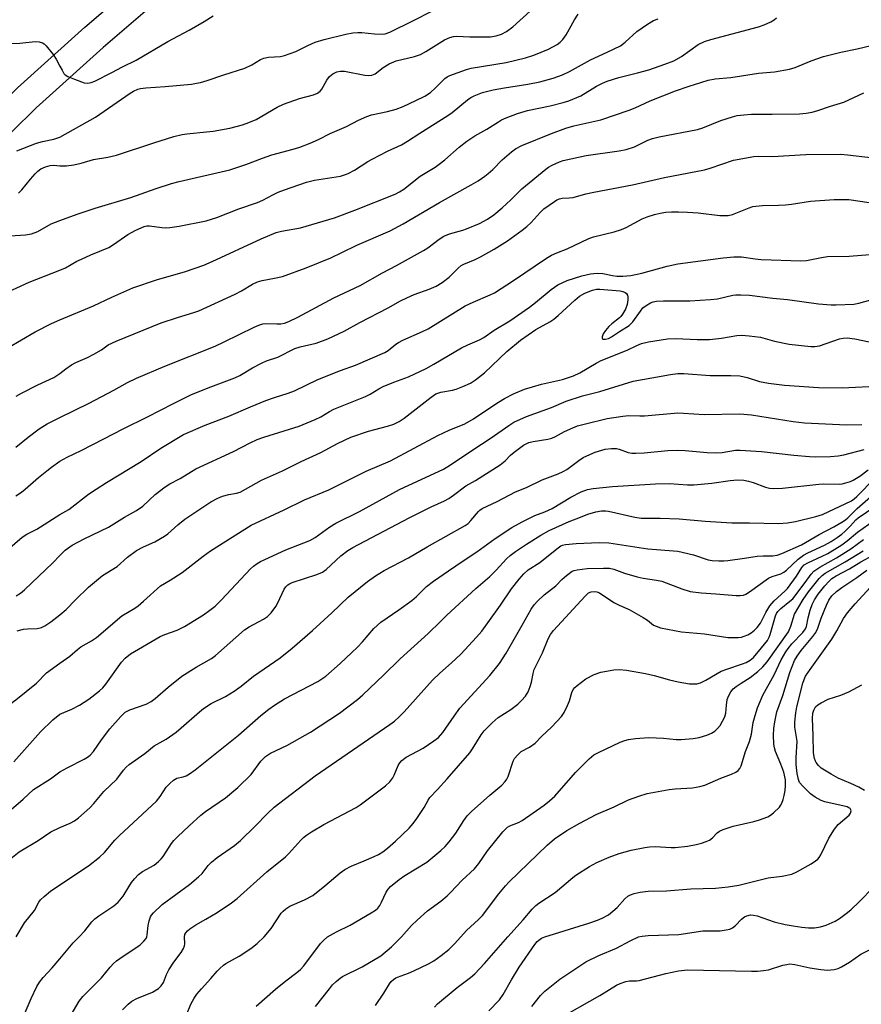
# Model space of a CAD drawing. Units: inches. Extents: x 1279762 to 1285762, y 509452 to 513452.
# Drawn here: x 1280988 to 1281231, y 509981 to 510265 of the extents above; entities that cross this region are included whole.
import ezdxf

# ---------------------------------------------------------------- set-up
doc = ezdxf.new("R2010")
doc.units = ezdxf.units.IN
doc.header["$MEASUREMENT"] = 0
doc.layers.add('TRANS-Non Street Sidewalk', color=7, linetype='Continuous')
doc.layers.add('Undefined', color=1, linetype='Continuous')

msp = doc.modelspace()

# ---------------------------------------------------------------- linework, layer by layer
at = {"layer": 'TRANS-Non Street Sidewalk'}
for points in [[(1280836.89, 509962.36), (1280845.85, 509984.46), (1280860.84, 510023.35), (1280870.88, 510050.66), (1280881.54, 510081.88), (1280885.15, 510093.21), (1280888.07, 510103.11), (1280892.74, 510122.98), (1280894.88, 510131.23), (1280897.31, 510138.73), (1280899.53, 510143.7), (1280902.1, 510147.97), (1280906.61, 510154.35), (1280912.97, 510162.47), (1280919.83, 510170.73), (1280943.35, 510198.54), (1280951.55, 510207.94), (1280957.6, 510214.61), (1280972.56, 510230.06), (1280987.73, 510244.94), (1281007.17, 510262.45), (1281028.91, 510281.15)], [(1281034, 510275.19), (1281012.42, 510256.61), (1280993.11, 510239.23), (1280978.99, 510225.41), (1280963.36, 510209.28), (1280950.13, 510194.4), (1280925.94, 510165.81), (1280919.02, 510157.45), (1280913.89, 510150.91), (1280909.3, 510144.47), (1280906.67, 510140.16), (1280904.44, 510135.14), (1280902, 510127.55), (1280900.29, 510120.9), (1280895.57, 510100.83), (1280892.73, 510091.16), (1280889.22, 510080.13), (1280878.28, 510048.05), (1280868.19, 510020.63), (1280853.14, 509981.58), (1280844.17, 509959.44)]]:
    msp.add_lwpolyline(points, dxfattribs=at)
at = {"layer": 'Undefined'}
for points, elevation in [([(1281000, 510230.79), (1281010.3, 510236.49), (1281020.26, 510243.48), (1281021.23, 510244.05), (1281022.46, 510244.58), (1281023.28, 510244.79), (1281024.75, 510244.98), (1281030.33, 510245.37), (1281037.92, 510246.09), (1281039.39, 510246.29), (1281040.54, 510246.55), (1281042.52, 510247.12), (1281047.24, 510248.73), (1281053.3, 510250.64), (1281055.34, 510251.59), (1281057.87, 510253.14), (1281058.85, 510253.59), (1281060.13, 510253.86), (1281063.62, 510254.04), (1281064.76, 510254.3), (1281068.07, 510255.49), (1281071.51, 510257.22), (1281073.61, 510258.13), (1281076.28, 510258.93), (1281082.46, 510260.45), (1281084.49, 510260.84), (1281085.97, 510260.99), (1281087.15, 510260.94), (1281090.72, 510260.54), (1281093.04, 510260.48), (1281093.88, 510260.61), (1281095.19, 510261.08), (1281102.02, 510264.43), (1281107.27, 510267.15)], 292), ([(1281000, 510222.44), (1281001.88, 510222.5), (1281004, 510222.78), (1281006.12, 510223.28), (1281009.67, 510224.3), (1281013.79, 510225.02), (1281016.33, 510225.59), (1281027.08, 510229.12), (1281032.9, 510230.9), (1281035.31, 510231.54), (1281036.64, 510231.76), (1281042.25, 510232.26), (1281044.25, 510232.5), (1281049.01, 510233.39), (1281052.69, 510234.28), (1281054.5, 510234.94), (1281056.58, 510235.89), (1281062.72, 510239.37), (1281064.53, 510240.29), (1281069.15, 510241.92), (1281073.18, 510243), (1281074.27, 510243.43), (1281075.04, 510244.01), (1281075.54, 510244.58), (1281077.04, 510247.23), (1281077.81, 510248.27), (1281078.74, 510249.07), (1281079.91, 510249.63), (1281080.97, 510249.83), (1281082.11, 510249.8), (1281087.97, 510248.66), (1281089.12, 510248.54), (1281089.95, 510248.62), (1281090.93, 510249.01), (1281093.3, 510250.89), (1281094.95, 510251.89), (1281097.02, 510252.73), (1281102.26, 510254.03), (1281104.06, 510254.63), (1281105.58, 510255.43), (1281110.96, 510258.79), (1281112.5, 510259.53), (1281113.58, 510259.78), (1281114.44, 510259.85), (1281118.28, 510259.71), (1281124.26, 510259.71), (1281125.87, 510259.96), (1281127.37, 510260.49), (1281128.81, 510261.27), (1281130.66, 510262.56), (1281135.7, 510267.14)], 294), ([(1281000, 510206.7), (1281005.01, 510208.51), (1281010.16, 510210.24), (1281020.46, 510213.31), (1281027.72, 510215.9), (1281032.17, 510217.35), (1281034.43, 510217.95), (1281048.98, 510221.37), (1281053.61, 510222.84), (1281058.45, 510224.72), (1281061.16, 510225.68), (1281067.33, 510227.28), (1281069.26, 510227.87), (1281072.21, 510229.03), (1281074.6, 510230.12), (1281077.95, 510231.79), (1281082.64, 510233.79), (1281086.17, 510235.69), (1281088.52, 510236.74), (1281089.89, 510237.19), (1281094.5, 510238.11), (1281097.02, 510238.83), (1281099, 510239.56), (1281102.72, 510241.29), (1281105.3, 510242.61), (1281106.88, 510243.66), (1281108.41, 510244.99), (1281111.02, 510247.7), (1281111.7, 510248.19), (1281112.46, 510248.55), (1281117.32, 510250.25), (1281118.62, 510250.63), (1281128.79, 510252.27), (1281134.32, 510253.63), (1281136.71, 510254.37), (1281140.95, 510256.18), (1281142.25, 510256.81), (1281143.43, 510257.53), (1281144.32, 510258.17), (1281145.1, 510258.94), (1281146.08, 510260.3), (1281148.46, 510264.57), (1281149.5, 510266.2)], 296), ([(1281000, 510251.27), (1281000.59, 510250.06), (1281001.15, 510249.14), (1281001.54, 510248.7), (1281002.24, 510248.25), (1281004.17, 510247.46), (1281006.99, 510246.46), (1281008.07, 510246.33), (1281009.02, 510246.51), (1281010.05, 510246.94), (1281014.94, 510249.38), (1281018.01, 510251.02), (1281021.98, 510252.97), (1281031.1, 510258.36), (1281037.28, 510261.66), (1281041.57, 510264.12), (1281044.17, 510265.73)], 290), ([(1281000, 510178.07), (1281009.66, 510182.04), (1281014.97, 510184.61), (1281021.05, 510187.25), (1281027.88, 510189.59), (1281036.21, 510191.97), (1281041.49, 510193.82), (1281043.9, 510194.85), (1281058.08, 510201.41), (1281062.42, 510203.26), (1281063.89, 510203.66), (1281069.42, 510204.55), (1281079.24, 510207.47), (1281085.1, 510209.69), (1281096.7, 510214.32), (1281097.98, 510214.96), (1281099.2, 510215.7), (1281103.98, 510219.52), (1281108.28, 510222.12), (1281109.47, 510222.92), (1281111.04, 510224.18), (1281115.16, 510227.89), (1281117.37, 510229.64), (1281119.75, 510231.1), (1281123.19, 510233.05), (1281126.5, 510235.22), (1281127.42, 510235.72), (1281128.75, 510236.3), (1281132.01, 510237.55), (1281134.87, 510238.41), (1281141.49, 510239.81), (1281145.23, 510240.72), (1281146.89, 510241.26), (1281150.34, 510242.65), (1281154.85, 510245.49), (1281156.58, 510246.36), (1281157.86, 510246.91), (1281161.25, 510247.99), (1281166.61, 510249.3), (1281169.92, 510250.22), (1281174.52, 510251.78), (1281177.11, 510252.79), (1281179.37, 510253.99), (1281184.2, 510257.45), (1281185.99, 510258.33), (1281187.86, 510258.93), (1281201.59, 510262.63), (1281203.25, 510263.19), (1281205.13, 510264.02), (1281206.13, 510264.59), (1281206.75, 510265.19)], 300), ([(1281000, 510192.36), (1281001.6, 510193.07), (1281004.91, 510194.93), (1281006.22, 510195.58), (1281008.89, 510196.78), (1281014.07, 510198.93), (1281015.47, 510199.78), (1281019.58, 510202.71), (1281021.93, 510203.89), (1281024.33, 510204.95), (1281025.11, 510205.16), (1281025.88, 510205.2), (1281029.41, 510204.67), (1281030.53, 510204.61), (1281031.66, 510204.65), (1281034.43, 510205.06), (1281042.21, 510206.64), (1281045.26, 510207.6), (1281051.66, 510210.03), (1281056.97, 510211.91), (1281058.5, 510212.59), (1281061.46, 510214.16), (1281063, 510214.84), (1281064.79, 510215.54), (1281071.18, 510217.78), (1281073.44, 510218.37), (1281080.98, 510219.54), (1281082.11, 510219.84), (1281083.21, 510220.24), (1281085.03, 510221.19), (1281088.86, 510223.7), (1281090.11, 510224.43), (1281094.53, 510226.72), (1281098.53, 510228.53), (1281100.26, 510229.55), (1281103.88, 510231.93), (1281111.95, 510237.02), (1281113.14, 510237.9), (1281117.61, 510241.55), (1281118.52, 510242.19), (1281119.51, 510242.71), (1281121.96, 510243.6), (1281124.96, 510244.43), (1281128.28, 510245.01), (1281135.01, 510246.02), (1281138.51, 510246.72), (1281142.32, 510247.75), (1281145.03, 510248.71), (1281147.07, 510249.72), (1281153.13, 510253.11), (1281157.93, 510255.25), (1281161.79, 510257.13), (1281163.12, 510258.14), (1281166.43, 510261.2), (1281169.58, 510263.32), (1281171.32, 510264.38), (1281172.59, 510264.9)], 298), ([(1280985.23, 510257.82), (1280988.42, 510257.88), (1280992.84, 510258.37), (1280993.95, 510258.27), (1280994.98, 510257.95), (1280995.44, 510257.67), (1280996.05, 510257.09), (1280998.08, 510254.61), (1280998.95, 510253.3), (1281000, 510251.27)], 290), ([(1281000, 510162.53), (1281001.67, 510163.95), (1281003.36, 510165.08), (1281004.6, 510165.71), (1281007.97, 510167.2), (1281009.75, 510168.11), (1281011.96, 510169.37), (1281013.9, 510170.82), (1281016.26, 510171.93), (1281029.24, 510177.22), (1281033.92, 510178.75), (1281038.62, 510180.15), (1281040.06, 510180.68), (1281050.55, 510185.5), (1281052.38, 510186.43), (1281055.56, 510188.31), (1281057.04, 510189.04), (1281058.35, 510189.43), (1281061.91, 510190.07), (1281064.17, 510190.58), (1281071.09, 510193.03), (1281078.17, 510195.96), (1281081.36, 510197.44), (1281085.67, 510199.58), (1281095.27, 510203.7), (1281099.07, 510205.78), (1281109.5, 510211.94), (1281118.64, 510216.97), (1281120.68, 510218.2), (1281122.65, 510219.53), (1281123.59, 510220.26), (1281124.9, 510221.47), (1281127.56, 510224.17), (1281130.27, 510226.49), (1281131.47, 510227.36), (1281133.29, 510228.33), (1281141.84, 510231.82), (1281146.02, 510233.34), (1281148.29, 510233.99), (1281156.09, 510235.8), (1281164.25, 510238.53), (1281166.02, 510239.24), (1281170.29, 510241.21), (1281177.67, 510244.13), (1281181.61, 510245.51), (1281187.08, 510247.22), (1281189.07, 510247.63), (1281193.61, 510247.99), (1281201.61, 510249.22), (1281206.17, 510249.58), (1281210.55, 510250.37), (1281212.13, 510250.88), (1281216.77, 510252.81), (1281220.29, 510254.03), (1281225.32, 510255.23), (1281230.09, 510256.23), (1281234.04, 510257.21)], 302), ([(1281000, 510149.86), (1281008.47, 510153.97), (1281015.53, 510157.77), (1281019.49, 510160.01), (1281022.06, 510161.25), (1281030.22, 510164.64), (1281044.79, 510170.47), (1281047.4, 510171.67), (1281056.04, 510175.94), (1281057.41, 510176.53), (1281058.55, 510176.86), (1281059.39, 510176.97), (1281062.6, 510176.87), (1281063.73, 510176.93), (1281064.82, 510177.12), (1281066.04, 510177.53), (1281068.61, 510178.78), (1281079.04, 510184.37), (1281086.62, 510187.97), (1281093.08, 510191.62), (1281097.14, 510193.72), (1281104.91, 510198.01), (1281106.15, 510198.82), (1281109.39, 510201.35), (1281110.76, 510202.22), (1281112.36, 510202.82), (1281116.21, 510203.89), (1281117.31, 510204.28), (1281121.1, 510205.85), (1281123.34, 510207.09), (1281125.22, 510208.34), (1281127.63, 510210.33), (1281130.13, 510212.65), (1281133.31, 510215.82), (1281140.19, 510221.54), (1281141.02, 510222.11), (1281142.03, 510222.66), (1281144.11, 510223.63), (1281145.18, 510224.02), (1281151.89, 510225.42), (1281161.41, 510226.77), (1281163.38, 510227.18), (1281165.83, 510227.96), (1281169.64, 510229.84), (1281170.97, 510230.38), (1281172.94, 510230.85), (1281184, 510232.95), (1281185.51, 510233.45), (1281190.73, 510235.52), (1281194.04, 510236.6), (1281195.44, 510236.98), (1281197.37, 510237.24), (1281199.59, 510237.4), (1281205.49, 510237.39), (1281213.36, 510237.51), (1281215.37, 510237.69), (1281217.07, 510237.95), (1281218.73, 510238.43), (1281222.32, 510239.71), (1281226.22, 510240.86), (1281231.95, 510243.53)], 304), ([(1280987.6, 510226.76), (1280993.23, 510229.04), (1280994.92, 510229.52), (1280998.26, 510230.14), (1281000, 510230.79)], 292), ([(1281000, 510137.22), (1281002.1, 510138.44), (1281006.14, 510140.35), (1281012.69, 510143.68), (1281018.25, 510146.61), (1281025.26, 510150.06), (1281032.72, 510153.9), (1281037.75, 510156.38), (1281042.78, 510158.43), (1281050.44, 510161.3), (1281051.86, 510162.01), (1281055.59, 510164.2), (1281058.31, 510165.67), (1281059.62, 510166.21), (1281062.83, 510167.27), (1281067.76, 510169.76), (1281069.36, 510170.26), (1281073.9, 510171.29), (1281077.33, 510172.61), (1281081.97, 510174.8), (1281086.52, 510177.28), (1281094.74, 510181.51), (1281098.26, 510183.49), (1281100.1, 510184.43), (1281102.25, 510185.4), (1281106.54, 510186.92), (1281108.59, 510187.8), (1281110.28, 510188.85), (1281112.35, 510190.34), (1281114.86, 510192.91), (1281115.81, 510193.69), (1281116.59, 510194.1), (1281119.82, 510195.44), (1281121.35, 510196.19), (1281125.29, 510198.44), (1281129.12, 510200.88), (1281133.39, 510203.96), (1281134.73, 510205.02), (1281135.93, 510206.13), (1281138.59, 510209.04), (1281139.66, 510210.03), (1281142.69, 510212.21), (1281143.42, 510212.65), (1281144.17, 510212.98), (1281144.94, 510213.14), (1281146.97, 510213.22), (1281148.07, 510213.37), (1281151.79, 510214.41), (1281154.07, 510214.93), (1281165.19, 510217.03), (1281174.45, 510219.15), (1281185.96, 510221.37), (1281187.61, 510221.81), (1281194.4, 510224.08), (1281200.25, 510225.15), (1281201.69, 510225.27), (1281205.59, 510225.21), (1281215.2, 510225.78), (1281225.23, 510225.81), (1281227.25, 510225.7), (1281234.76, 510224.81)], 306), ([(1280988.04, 510214.62), (1280989.03, 510215.58), (1280991.52, 510218.68), (1280992.83, 510220.17), (1280993.63, 510220.97), (1280994.5, 510221.61), (1280995.78, 510222.22), (1280997.21, 510222.62), (1280998.22, 510222.64), (1281000, 510222.44)], 294), ([(1281000, 510121.86), (1281002.55, 510123.35), (1281008.25, 510127.73), (1281010.45, 510129.22), (1281013.45, 510131.13), (1281023.41, 510137.19), (1281029.08, 510141.01), (1281035.65, 510144.95), (1281041.89, 510147.7), (1281048.71, 510150.25), (1281054.98, 510152.98), (1281059.4, 510154.8), (1281061.89, 510155.68), (1281065.83, 510156.88), (1281067.72, 510157.57), (1281074.39, 510160.85), (1281080.97, 510163.41), (1281085.3, 510164.97), (1281093.7, 510168.59), (1281094.7, 510169.17), (1281096.94, 510171.02), (1281097.66, 510171.5), (1281098.95, 510172.16), (1281104.57, 510174.65), (1281106.21, 510175.47), (1281116.93, 510182.06), (1281119.22, 510183.17), (1281124.16, 510185.24), (1281125.41, 510185.88), (1281130.83, 510189.37), (1281140.36, 510195.8), (1281141.84, 510196.67), (1281143.41, 510197.38), (1281146.4, 510198.57), (1281152.6, 510201.53), (1281154, 510201.98), (1281159.91, 510203.48), (1281162.03, 510204.11), (1281163.35, 510204.7), (1281167.97, 510207.16), (1281169.41, 510207.72), (1281171.55, 510208.42), (1281173.19, 510208.81), (1281174.84, 510209.08), (1281176.48, 510209.18), (1281178.48, 510209.19), (1281181.07, 510209.12), (1281184.21, 510208.89), (1281190.38, 510208.19), (1281192.81, 510208.18), (1281194.11, 510208.45), (1281198.89, 510210.4), (1281199.94, 510210.73), (1281200.76, 510210.89), (1281202.71, 510211.08), (1281207.31, 510211.14), (1281209.33, 510211.26), (1281211.05, 510211.45), (1281216.54, 510212.31), (1281223.41, 510212.81), (1281227.67, 510212.72), (1281233.53, 510211.93)], 308), ([(1280985.66, 510202.31), (1280990.05, 510202.55), (1280991.76, 510202.85), (1280993.64, 510203.54), (1280997.44, 510205.7), (1281000, 510206.7)], 296), ([(1281000, 510110.09), (1281001.51, 510111.58), (1281003.5, 510112.99), (1281007.02, 510114.85), (1281013.96, 510118.2), (1281018.62, 510121.11), (1281022.09, 510123.06), (1281023.87, 510124.32), (1281027.47, 510127.61), (1281030.33, 510129.88), (1281031.73, 510130.73), (1281034.65, 510132.29), (1281039.22, 510135.07), (1281050.09, 510140.03), (1281054.9, 510142.6), (1281056.9, 510143.52), (1281058.82, 510144.21), (1281069.01, 510147.4), (1281073.63, 510149.28), (1281075.23, 510150.05), (1281077.77, 510151.57), (1281079.03, 510152.23), (1281088.17, 510155.93), (1281089.47, 510156.59), (1281092, 510158.11), (1281093.27, 510158.77), (1281096.37, 510160.08), (1281100.62, 510161.6), (1281105.63, 510164), (1281107.84, 510165.22), (1281115.89, 510169.99), (1281117.66, 510170.87), (1281121.09, 510172.29), (1281122.34, 510172.98), (1281125.33, 510175.08), (1281129.78, 510177.71), (1281135.5, 510181.68), (1281137.27, 510183.02), (1281141.78, 510186.77), (1281143.69, 510188.1), (1281146.35, 510189.37), (1281150.55, 510190.75), (1281153.11, 510191.31), (1281155.04, 510191.49), (1281156.63, 510191.38), (1281159.46, 510190.82), (1281160.69, 510190.68), (1281162.44, 510190.67), (1281164.74, 510190.83), (1281167.91, 510191.52), (1281175.21, 510193.52), (1281178.29, 510194.19), (1281191.39, 510195.92), (1281194.44, 510196.2), (1281196.67, 510196.18), (1281200.6, 510195.64), (1281202.31, 510195.49), (1281213.81, 510195.03), (1281215.47, 510195.17), (1281219.77, 510196.06), (1281221.45, 510196.32), (1281227.74, 510196.39), (1281238.47, 510197.24)], 310), ([(1280982.69, 510185.11), (1280991.13, 510188.95), (1281000, 510192.36)], 298), ([(1281000, 510092.89), (1281001.83, 510094.47), (1281004.45, 510097.24), (1281008.2, 510100.87), (1281012.32, 510104.27), (1281016.46, 510106.84), (1281019.51, 510109.61), (1281022.06, 510111.51), (1281024.08, 510112.59), (1281027.37, 510113.97), (1281030.19, 510115.58), (1281031.12, 510116.31), (1281033.97, 510118.89), (1281036.04, 510120.51), (1281043.49, 510125.52), (1281045.54, 510126.62), (1281046.87, 510127.17), (1281048.74, 510127.64), (1281050.93, 510128), (1281051.97, 510128.35), (1281058.16, 510131.78), (1281064.22, 510134.51), (1281069.64, 510137.15), (1281075.28, 510139.8), (1281080.06, 510142.34), (1281083.94, 510144.18), (1281089.08, 510145.91), (1281094.5, 510147.32), (1281096.39, 510147.98), (1281097.89, 510148.76), (1281099.32, 510149.66), (1281107.08, 510155.72), (1281108.51, 510156.69), (1281109.93, 510157.2), (1281113.25, 510157.74), (1281114.36, 510158), (1281116.28, 510158.77), (1281118.44, 510159.76), (1281119.92, 510160.74), (1281122.49, 510162.77), (1281128.94, 510168.94), (1281132.89, 510172.16), (1281137.3, 510175.25), (1281141.34, 510177.48), (1281142.47, 510178.22), (1281143.74, 510179.29), (1281148.55, 510183.75), (1281149.92, 510184.85), (1281151.48, 510185.73), (1281153.68, 510186.65), (1281154.79, 510186.9), (1281155.83, 510186.93), (1281161.61, 510186.42), (1281162.41, 510186.25), (1281163.14, 510185.94), (1281163.52, 510185.6), (1281163.76, 510185.17), (1281163.85, 510184.67), (1281163.86, 510183.85), (1281163.66, 510182.47), (1281163.15, 510181.17), (1281162.37, 510179.69), (1281161.89, 510179.02), (1281161.49, 510178.61), (1281159.23, 510176.86), (1281158.37, 510176.08), (1281157.38, 510174.96), (1281156.75, 510174.01), (1281156.42, 510173.13), (1281156.46, 510172.63), (1281156.74, 510172.45), (1281157.39, 510172.42), (1281158.3, 510172.68), (1281159.11, 510173.1), (1281161.5, 510174.68), (1281164.3, 510176.4), (1281165.35, 510177.44), (1281167.48, 510180.59), (1281168.24, 510181.47), (1281169.17, 510182.19), (1281170.44, 510182.94), (1281171.19, 510183.25), (1281172.12, 510183.46), (1281174.2, 510183.56), (1281181.78, 510183.54), (1281187.69, 510183.89), (1281189.72, 510184.13), (1281194.14, 510185.17), (1281195.01, 510185.26), (1281196.49, 510185.28), (1281199, 510185.15), (1281205.73, 510184.33), (1281209.96, 510183.96), (1281218.86, 510182.64), (1281222.54, 510182.36), (1281223.94, 510182.34), (1281229.13, 510182.54), (1281230.5, 510182.85), (1281235.76, 510184.33)], 312), ([(1280984.93, 510169.94), (1280992.8, 510174.59), (1280997.54, 510177), (1281000, 510178.07)], 300), ([(1281000, 510079.01), (1281002.89, 510081.02), (1281005.09, 510082.95), (1281006, 510083.65), (1281009.07, 510085.41), (1281010.54, 510086.4), (1281017.89, 510092.62), (1281021.57, 510094.86), (1281022.55, 510095.54), (1281024.14, 510096.88), (1281028.99, 510101.26), (1281031.76, 510102.89), (1281035.23, 510105.18), (1281041.28, 510109.82), (1281043.46, 510111.35), (1281055.19, 510118.84), (1281064.7, 510123.24), (1281070.59, 510126.09), (1281077.54, 510128.95), (1281088.4, 510134.35), (1281095.36, 510137.35), (1281109.06, 510144.72), (1281112.31, 510146.25), (1281116.86, 510148), (1281119.31, 510149.44), (1281123.72, 510152.51), (1281126.56, 510154.33), (1281128.3, 510155.33), (1281130.89, 510156.66), (1281134.07, 510158.01), (1281136.31, 510158.76), (1281138.91, 510159.46), (1281145.06, 510160.83), (1281148.15, 510161.88), (1281149.99, 510162.76), (1281154.69, 510165.57), (1281156.16, 510166.35), (1281163.64, 510169.27), (1281166.47, 510170.64), (1281167.83, 510171.19), (1281169.81, 510171.69), (1281175.29, 510172.58), (1281177.69, 510172.65), (1281183.88, 510172.41), (1281187.4, 510172.36), (1281190.91, 510172.72), (1281195.32, 510173.5), (1281196.79, 510173.64), (1281198.87, 510173.47), (1281202.13, 510173.06), (1281206.17, 510171.89), (1281210.45, 510170.99), (1281216.7, 510170.35), (1281217.83, 510170.36), (1281219.21, 510170.58), (1281224.96, 510172.54), (1281226.05, 510172.78), (1281227.14, 510172.86), (1281229.41, 510172.56), (1281235.38, 510171.31)], 314), ([(1280987.35, 510156), (1280988.88, 510156.87), (1280993.64, 510159.27), (1280998.21, 510161.45), (1281000, 510162.53)], 302), ([(1281000, 510064.3), (1281003.4, 510065.74), (1281005.61, 510066.9), (1281008.34, 510068.63), (1281011.43, 510070.98), (1281012.39, 510071.9), (1281013.28, 510072.94), (1281017.75, 510079.32), (1281018.84, 510080.42), (1281020.35, 510081.64), (1281028.93, 510086.67), (1281030.29, 510087.25), (1281033.86, 510088.5), (1281035.89, 510089.52), (1281041.41, 510092.94), (1281043.29, 510094.23), (1281044.76, 510095.46), (1281046.62, 510097.23), (1281054.99, 510106.22), (1281055.8, 510106.97), (1281056.91, 510107.75), (1281057.87, 510108.27), (1281065.19, 510111.66), (1281072.14, 510114.36), (1281073.66, 510115.26), (1281077.9, 510118.35), (1281079.65, 510119.41), (1281086.39, 510122.76), (1281098, 510129.14), (1281110.65, 510134.97), (1281112.66, 510136.18), (1281118.88, 510140.37), (1281124.45, 510144), (1281129.53, 510147.59), (1281130.99, 510148.48), (1281134.63, 510150.2), (1281141.83, 510152.76), (1281146.11, 510154.61), (1281150.76, 510156.11), (1281155.8, 510157.38), (1281165.43, 510160.31), (1281176.16, 510162.31), (1281178.31, 510162.55), (1281180.05, 510162.52), (1281187.61, 510162.03), (1281193.57, 510162.01), (1281196.2, 510161.91), (1281198.33, 510161.44), (1281201.88, 510160.29), (1281204.45, 510159.76), (1281209.08, 510159.21), (1281218.88, 510158.55), (1281225.74, 510158.45), (1281235.37, 510158.89)], 316), ([(1280987.28, 510141.32), (1280990.84, 510144.21), (1280993.99, 510146.57), (1280996.3, 510148), (1281000, 510149.86)], 304), ([(1281000, 510047.61), (1281002.03, 510048.79), (1281006.98, 510051.27), (1281007.99, 510051.88), (1281008.67, 510052.42), (1281009.64, 510053.48), (1281011.97, 510056.88), (1281014.43, 510059.99), (1281017.54, 510063.59), (1281018.81, 510064.82), (1281019.35, 510065.15), (1281020.15, 510065.49), (1281024.88, 510067.12), (1281026.33, 510067.92), (1281027.46, 510068.8), (1281031.2, 510072.05), (1281035.14, 510075.19), (1281039.33, 510077.82), (1281043.69, 510080.37), (1281044.86, 510081.17), (1281053.28, 510088.63), (1281054.63, 510089.48), (1281058.72, 510091.68), (1281059.91, 510092.47), (1281060.9, 510093.5), (1281062.29, 510095.34), (1281062.86, 510096.35), (1281064.71, 510100.35), (1281065.19, 510101.04), (1281065.77, 510101.59), (1281066.24, 510101.88), (1281067.04, 510102.23), (1281074.12, 510104.55), (1281075.74, 510105.22), (1281076.86, 510106.04), (1281081.02, 510109.96), (1281083.11, 510111.49), (1281084.55, 510112.4), (1281100.73, 510120.94), (1281107.16, 510124.12), (1281110.96, 510125.86), (1281112.17, 510126.49), (1281113.53, 510127.42), (1281117.13, 510130.16), (1281119.94, 510131.71), (1281127.05, 510136.18), (1281128.49, 510137.33), (1281130, 510139.01), (1281131.02, 510139.91), (1281133.8, 510141.88), (1281134.53, 510142.3), (1281135.26, 510142.61), (1281136.59, 510142.93), (1281140.79, 510143.66), (1281141.91, 510143.94), (1281142.97, 510144.41), (1281145.55, 510145.81), (1281147.97, 510146.93), (1281149.35, 510147.43), (1281151.61, 510148.08), (1281157.86, 510149.55), (1281162.42, 510150.26), (1281164.13, 510150.45), (1281167.35, 510150.34), (1281168.7, 510150.37), (1281178.33, 510151.22), (1281179.96, 510151.16), (1281185.93, 510150.73), (1281196.2, 510150.96), (1281199.56, 510150.66), (1281211.59, 510148.73), (1281214.83, 510148.35), (1281226.98, 510147.76), (1281231.41, 510147.81)], 318), ([(1281000, 510031.57), (1281002.9, 510032.83), (1281004.15, 510033.49), (1281005.3, 510034.37), (1281008.58, 510037.25), (1281009.79, 510038.47), (1281012.67, 510041.97), (1281016.37, 510045.47), (1281018.31, 510048.13), (1281019.12, 510048.98), (1281020, 510049.75), (1281024.47, 510052.93), (1281027.18, 510055.13), (1281030.6, 510057.09), (1281033.5, 510059.05), (1281035, 510060.3), (1281040.23, 510064.98), (1281041.38, 510065.91), (1281043.65, 510067.32), (1281047.76, 510069.36), (1281050.3, 510070.86), (1281052.29, 510072.34), (1281055.81, 510075.27), (1281063.54, 510080.53), (1281067.02, 510083.33), (1281072.91, 510088.43), (1281078.43, 510093.47), (1281083.21, 510097.99), (1281088.77, 510102.51), (1281091.09, 510104.21), (1281093.57, 510105.72), (1281100.56, 510109.34), (1281105.93, 510112.51), (1281116.92, 510118.66), (1281117.77, 510119.31), (1281118.6, 510120.14), (1281120.77, 510122.77), (1281121.17, 510123.15), (1281121.85, 510123.6), (1281126.15, 510125.61), (1281131.5, 510128.43), (1281134.59, 510129.64), (1281139.13, 510131.85), (1281143.77, 510133.61), (1281145.25, 510134.25), (1281146.29, 510134.91), (1281149.72, 510137.5), (1281150.97, 510138.3), (1281152.02, 510138.84), (1281154.43, 510139.86), (1281157.37, 510140.72), (1281159.12, 510140.92), (1281160.57, 510140.89), (1281161.34, 510140.7), (1281163.98, 510139.79), (1281165.07, 510139.62), (1281166.17, 510139.55), (1281168.59, 510139.64), (1281175.4, 510140.33), (1281178.08, 510140.41), (1281180.42, 510140.32), (1281186.75, 510139.73), (1281189.38, 510139.67), (1281191.06, 510139.8), (1281194.97, 510140.41), (1281196.28, 510140.46), (1281202.47, 510140.06), (1281211.77, 510138.96), (1281216.29, 510138.59), (1281218.01, 510138.54), (1281222.34, 510138.59), (1281224.53, 510138.77), (1281226.21, 510139.13), (1281232.02, 510140.61)], 320), ([(1280987.3, 510127.27), (1280988.9, 510128.31), (1280989.98, 510129.15), (1280993.85, 510132.59), (1280996.18, 510134.52), (1280997.57, 510135.58), (1281000, 510137.22)], 306), ([(1281000, 510015.04), (1281008.2, 510020.52), (1281011.41, 510022.97), (1281012.81, 510024.39), (1281015.82, 510027.87), (1281017.19, 510029.29), (1281027.87, 510039.13), (1281028.96, 510040.47), (1281030.69, 510043.2), (1281031.68, 510044.28), (1281032.77, 510045.25), (1281033.7, 510045.78), (1281035.59, 510046.22), (1281036.37, 510046.52), (1281037.35, 510047.07), (1281038.97, 510048.21), (1281051.53, 510058.23), (1281058, 510063.87), (1281060.26, 510065.68), (1281061.9, 510066.85), (1281064.81, 510068.66), (1281074.4, 510073.71), (1281076.7, 510075.24), (1281080.88, 510078.84), (1281085.81, 510083.6), (1281087.27, 510085.1), (1281090.61, 510088.95), (1281092.59, 510090.83), (1281097.79, 510094.36), (1281101.55, 510097.05), (1281102.85, 510098.2), (1281105.78, 510101.07), (1281107.75, 510102.62), (1281112.15, 510105.58), (1281116.34, 510108.55), (1281120.25, 510111.13), (1281125.62, 510115), (1281130.41, 510118.12), (1281133.33, 510119.79), (1281137.06, 510121.58), (1281139.95, 510122.67), (1281142.03, 510123.63), (1281147.41, 510126.86), (1281150.43, 510128.4), (1281152.22, 510129.09), (1281153.86, 510129.41), (1281159.44, 510129.94), (1281171.85, 510130.76), (1281175.85, 510130.8), (1281181.12, 510130.44), (1281182.88, 510130.44), (1281188.14, 510130.91), (1281193.37, 510131.7), (1281195.53, 510131.86), (1281197.35, 510131.78), (1281198.69, 510131.54), (1281200.02, 510131.12), (1281203.63, 510129.74), (1281204.72, 510129.48), (1281205.85, 510129.38), (1281208.46, 510129.5), (1281218.95, 510130.66), (1281220.45, 510130.73), (1281224.89, 510130.67), (1281225.74, 510130.75), (1281226.81, 510131), (1281228.13, 510131.42), (1281228.89, 510131.75), (1281230.8, 510132.94), (1281233.21, 510134.81)], 322), ([(1281005.5, 510000), (1281007.17, 510001.78), (1281009.21, 510004.35), (1281010.04, 510005.24), (1281011.2, 510006.13), (1281015.52, 510008.94), (1281016.81, 510010.06), (1281018.23, 510011.79), (1281019.84, 510014.49), (1281020.64, 510015.68), (1281021.5, 510016.79), (1281022.63, 510017.99), (1281023.85, 510018.91), (1281027.16, 510020.72), (1281028.45, 510021.73), (1281029.22, 510022.53), (1281029.74, 510023.2), (1281032.2, 510026.97), (1281032.89, 510027.8), (1281033.91, 510028.84), (1281037.26, 510032.06), (1281040.61, 510035.12), (1281041.98, 510036.17), (1281047.8, 510040.16), (1281051.32, 510043.07), (1281055.15, 510046.88), (1281058, 510050.67), (1281059.29, 510052.1), (1281060.71, 510052.98), (1281065.48, 510055.2), (1281072.25, 510059.04), (1281080.63, 510064.56), (1281085.81, 510068.5), (1281087.37, 510069.85), (1281093.37, 510075.48), (1281098.18, 510080.24), (1281106.28, 510087.51), (1281109.77, 510091.05), (1281111.61, 510092.8), (1281119.99, 510100.56), (1281124.02, 510104.03), (1281125.86, 510105.85), (1281128.84, 510109.05), (1281129.88, 510110.04), (1281131.44, 510111.25), (1281134.59, 510113.31), (1281138.74, 510115.92), (1281141.21, 510117.31), (1281146.9, 510119.89), (1281150.23, 510121.1), (1281152.33, 510121.94), (1281154.67, 510122.69), (1281156.31, 510122.92), (1281157.42, 510122.92), (1281158.29, 510122.81), (1281165.88, 510121.07), (1281167.73, 510120.82), (1281173.19, 510120.85), (1281178.68, 510120.62), (1281186.21, 510119.98), (1281193.91, 510119.52), (1281198.99, 510119.5), (1281207.39, 510119.27), (1281209.91, 510119.43), (1281212.22, 510119.88), (1281218.1, 510121.28), (1281220.02, 510121.88), (1281228.43, 510125.87), (1281229.17, 510126.37), (1281229.91, 510127.03), (1281235.12, 510132.32)], 324), ([(1281025.08, 510000), (1281025.19, 510000.61), (1281025.41, 510003.25), (1281025.73, 510004.67), (1281026.11, 510005.76), (1281026.4, 510006.25), (1281026.95, 510006.91), (1281029.49, 510009.37), (1281037.36, 510015.14), (1281040.02, 510017.29), (1281041.03, 510018.29), (1281042.78, 510020.56), (1281043.74, 510021.61), (1281045.39, 510022.89), (1281050.36, 510026.4), (1281052.09, 510027.81), (1281056.31, 510031.93), (1281059.85, 510035.64), (1281061.83, 510037.39), (1281073.64, 510046.44), (1281095.19, 510061.24), (1281096.5, 510062.21), (1281097.92, 510063.46), (1281099.31, 510064.91), (1281107.53, 510074.11), (1281109.62, 510076.11), (1281113.01, 510079.08), (1281115.69, 510081.62), (1281120.24, 510086.45), (1281121.71, 510088.25), (1281123.92, 510091.25), (1281127.12, 510095.71), (1281130.32, 510100.43), (1281132.49, 510103.24), (1281133.81, 510104.77), (1281135.08, 510105.88), (1281138.52, 510108.07), (1281143.39, 510112.01), (1281144.58, 510112.81), (1281145.06, 510113.01), (1281145.87, 510113.19), (1281148.96, 510113.49), (1281155.57, 510113.84), (1281158.39, 510113.69), (1281169.62, 510111.99), (1281178.3, 510111.28), (1281182.86, 510110.28), (1281187.07, 510108.8), (1281188.19, 510108.61), (1281190.15, 510108.48), (1281191.55, 510108.47), (1281192.7, 510108.58), (1281197.57, 510109.27), (1281201.2, 510109.87), (1281202.9, 510109.98), (1281205.67, 510110), (1281206.96, 510110.18), (1281208.29, 510110.66), (1281214.02, 510113.15), (1281219.06, 510116.15), (1281223.29, 510118.28), (1281225.62, 510119.65), (1281226.67, 510120.37), (1281227.36, 510120.95), (1281230.03, 510123.57), (1281234.64, 510127.68)], 326), ([(1281035.95, 510000), (1281036.03, 510000.65), (1281036.33, 510001.19), (1281036.78, 510001.72), (1281037.51, 510002.33), (1281039.19, 510003.47), (1281042.13, 510005.12), (1281045.35, 510007.08), (1281049.47, 510009.82), (1281051.1, 510011.1), (1281059.72, 510018.75), (1281065.04, 510023.12), (1281066.04, 510024.11), (1281069.47, 510027.92), (1281070.25, 510028.68), (1281071.13, 510029.39), (1281072.57, 510030.35), (1281076.17, 510032.39), (1281085.52, 510037.3), (1281086.66, 510038.09), (1281093.98, 510043.63), (1281095.22, 510044.77), (1281096.1, 510045.89), (1281096.47, 510046.63), (1281097.63, 510049.5), (1281098.03, 510050.18), (1281098.66, 510050.9), (1281099.94, 510051.84), (1281104.76, 510054.49), (1281107.87, 510056.53), (1281109.2, 510057.56), (1281110.46, 510058.97), (1281113.71, 510063.73), (1281115.39, 510066.01), (1281124, 510075.4), (1281126.87, 510078.92), (1281128.78, 510081.85), (1281133.33, 510089.97), (1281136.01, 510094.55), (1281136.83, 510095.77), (1281137.82, 510096.84), (1281139.76, 510098.66), (1281143.06, 510101.3), (1281144.86, 510103.1), (1281146.2, 510104.3), (1281147.84, 510105.53), (1281148.37, 510105.76), (1281149.22, 510105.95), (1281152.18, 510106.28), (1281156.83, 510106.42), (1281158.56, 510106.37), (1281159.78, 510106.1), (1281162.9, 510104.93), (1281166.58, 510103.85), (1281168.3, 510103.52), (1281172.13, 510102.96), (1281173.71, 510102.61), (1281179.42, 510100.43), (1281181.88, 510099.7), (1281185.02, 510099.28), (1281189.27, 510099.01), (1281195.13, 510098.53), (1281196.29, 510098.49), (1281197.25, 510098.62), (1281197.95, 510098.92), (1281198.93, 510099.52), (1281204.46, 510103.49), (1281205.53, 510103.98), (1281208.02, 510104.76), (1281208.93, 510105.23), (1281209.68, 510105.86), (1281212.99, 510109), (1281214.55, 510110.13), (1281215.82, 510110.79), (1281220.64, 510113), (1281222.55, 510114.07), (1281224.24, 510115.22), (1281225.64, 510116.25), (1281226.53, 510117), (1281228.15, 510118.65), (1281229.66, 510120.35), (1281230.32, 510120.96), (1281235.14, 510124.15)], 328), ([(1280981.24, 510108.63), (1280989.08, 510115.33), (1280990.39, 510116.22), (1280993.31, 510117.68), (1281000, 510121.86)], 308), ([(1281058.89, 510000), (1281060.99, 510002.42), (1281063.82, 510006.81), (1281064.37, 510007.43), (1281065.19, 510008.11), (1281066.35, 510008.84), (1281070.61, 510010.69), (1281072.94, 510011.99), (1281076.47, 510014.72), (1281080.81, 510018.5), (1281082.18, 510019.49), (1281084.04, 510020.42), (1281087.74, 510021.91), (1281090.63, 510023.19), (1281091.91, 510023.82), (1281093.14, 510024.55), (1281094.5, 510025.57), (1281096.84, 510027.62), (1281100.72, 510031.39), (1281101.93, 510032.77), (1281102.95, 510034.19), (1281105.06, 510037.33), (1281106.26, 510039.5), (1281106.77, 510040.23), (1281108.99, 510042.53), (1281111.75, 510045.58), (1281118.28, 510053.09), (1281119.08, 510054.24), (1281121.54, 510058.33), (1281122.38, 510059.48), (1281124.68, 510061.77), (1281126.43, 510063.34), (1281130.13, 510065.65), (1281132.17, 510067.19), (1281133.21, 510068.17), (1281134.31, 510069.49), (1281135.07, 510070.68), (1281135.67, 510072.21), (1281136.05, 510073.53), (1281136.52, 510076.02), (1281136.88, 510077.18), (1281139.28, 510082), (1281140.88, 510086), (1281141.55, 510087.3), (1281142.42, 510088.44), (1281151.51, 510098.31), (1281152.03, 510098.84), (1281152.56, 510099.23), (1281153.28, 510099.52), (1281154.12, 510099.63), (1281154.93, 510099.53), (1281155.7, 510099.25), (1281159.83, 510096.53), (1281161.36, 510095.74), (1281164.21, 510094.47), (1281168.33, 510092.2), (1281169.55, 510091.4), (1281171.32, 510089.98), (1281172.05, 510089.63), (1281173.34, 510089.2), (1281179.37, 510087.98), (1281185.95, 510087.41), (1281192.77, 510086.41), (1281193.95, 510086.36), (1281195.74, 510086.42), (1281196.63, 510086.53), (1281197.43, 510086.73), (1281198.46, 510087.16), (1281199.47, 510087.78), (1281200.43, 510088.48), (1281201.23, 510089.25), (1281202.14, 510090.54), (1281203.65, 510093.64), (1281204.8, 510095.49), (1281206.08, 510096.94), (1281209.2, 510099.74), (1281209.99, 510100.56), (1281212.58, 510104.07), (1281214.05, 510106.6), (1281214.72, 510107.33), (1281215.81, 510107.98), (1281219.97, 510109.81), (1281221.57, 510110.6), (1281225.59, 510113.11), (1281227.16, 510114.27), (1281230.19, 510116.8), (1281235.05, 510120.22)], 330), ([(1281077.19, 510000), (1281079.76, 510001.45), (1281083.73, 510003.43), (1281089.83, 510006.93), (1281091.05, 510007.7), (1281091.68, 510008.25), (1281092.32, 510009.09), (1281092.83, 510010.01), (1281094.1, 510012.92), (1281094.69, 510013.76), (1281095.41, 510014.51), (1281097.88, 510016.55), (1281099.51, 510017.74), (1281105.83, 510021.61), (1281109.9, 510024.9), (1281111.2, 510026.06), (1281112.32, 510027.39), (1281114.25, 510029.93), (1281116.51, 510033.62), (1281117.5, 510034.96), (1281118.72, 510036.14), (1281124.01, 510040.86), (1281127.48, 510043.79), (1281128.43, 510044.83), (1281128.92, 510045.52), (1281129.3, 510046.29), (1281130.77, 510050.74), (1281131.19, 510051.47), (1281132.08, 510052.57), (1281133.11, 510053.52), (1281135.53, 510054.76), (1281137.14, 510055.9), (1281139, 510057.81), (1281141.95, 510060.64), (1281144.74, 510063.58), (1281145.52, 510064.76), (1281146.47, 510066.81), (1281146.99, 510068.13), (1281147.69, 510070.53), (1281148.12, 510071.41), (1281148.59, 510071.99), (1281149.21, 510072.57), (1281151.73, 510074.43), (1281154.18, 510075.67), (1281156.11, 510076.35), (1281159.78, 510077.09), (1281161.5, 510077.2), (1281163.53, 510076.94), (1281168.98, 510075.97), (1281171.48, 510075.4), (1281175.87, 510074.18), (1281178.4, 510073.59), (1281181.68, 510073.06), (1281182.75, 510072.99), (1281183.82, 510073.03), (1281184.87, 510073.33), (1281186.41, 510074.05), (1281190.77, 510076.64), (1281192.4, 510077.26), (1281196.91, 510078.78), (1281197.97, 510079.21), (1281199.17, 510079.87), (1281200.1, 510080.66), (1281202.48, 510083.38), (1281204.14, 510085.56), (1281204.63, 510086.48), (1281204.93, 510087.27), (1281206.47, 510092.62), (1281206.8, 510093.36), (1281207.16, 510093.92), (1281207.98, 510094.74), (1281210.65, 510096.83), (1281211.46, 510097.59), (1281215.04, 510102.25), (1281216.74, 510104.64), (1281217.58, 510105.56), (1281219.25, 510106.72), (1281224.07, 510109.42), (1281228.2, 510112.01), (1281231.89, 510114.64)], 332), ([(1280987.36, 510098.39), (1280988.6, 510099.21), (1280989.78, 510100.12), (1280997.98, 510107.97), (1281000, 510110.09)], 310), ([(1281098.57, 510000), (1281101.45, 510003.27), (1281103.07, 510004.86), (1281106.04, 510007.55), (1281109.92, 510010.35), (1281111.69, 510011.81), (1281112.72, 510012.81), (1281116.08, 510016.38), (1281119.59, 510019.65), (1281120.84, 510021.17), (1281123.35, 510024.84), (1281127.82, 510030.33), (1281128.54, 510031.12), (1281129.15, 510031.64), (1281129.84, 510032.07), (1281132.32, 510033.03), (1281133.33, 510033.59), (1281139.72, 510038.05), (1281141.31, 510039.27), (1281142.76, 510040.65), (1281148.72, 510047.45), (1281152.74, 510051.39), (1281154.06, 510052.49), (1281155.43, 510053.25), (1281161.66, 510056.18), (1281162.99, 510056.71), (1281164.1, 510056.97), (1281166.09, 510057.27), (1281169.89, 510057.5), (1281174.13, 510057.37), (1281177.84, 510056.92), (1281179.28, 510056.96), (1281182.75, 510057.23), (1281184.46, 510057.53), (1281186.69, 510058.23), (1281188.03, 510058.78), (1281188.95, 510059.4), (1281189.76, 510060.17), (1281190.49, 510061.01), (1281191.23, 510062.22), (1281191.84, 510063.5), (1281192.15, 510064.58), (1281192.3, 510066.84), (1281192.54, 510068.47), (1281192.9, 510069.5), (1281193.6, 510070.72), (1281194.31, 510071.58), (1281195.16, 510072.29), (1281196.55, 510073.25), (1281199.13, 510074.82), (1281201.37, 510076.56), (1281202.85, 510077.9), (1281204.1, 510079.36), (1281210.21, 510088.06), (1281210.91, 510089.67), (1281212.01, 510093.11), (1281214.51, 510097.32), (1281216.01, 510099.53), (1281219.12, 510103.44), (1281219.95, 510104.28), (1281220.82, 510104.91), (1281226.55, 510108.21), (1281231.82, 510111.44)], 334), ([(1281115.66, 510000), (1281117.32, 510001.85), (1281120.77, 510005.06), (1281121.89, 510006.22), (1281126.64, 510012.42), (1281128.52, 510014.71), (1281129.6, 510015.86), (1281140.57, 510026.49), (1281142.72, 510028.26), (1281146.26, 510030.74), (1281149.97, 510032.83), (1281154.76, 510035.3), (1281159.89, 510037.49), (1281164.02, 510039.52), (1281167, 510040.64), (1281169.45, 510041.35), (1281175.77, 510042.55), (1281177.52, 510042.73), (1281182.51, 510043), (1281184.68, 510043.36), (1281186.05, 510043.83), (1281190.68, 510045.82), (1281193.81, 510046.96), (1281195.05, 510047.55), (1281195.7, 510048), (1281196.19, 510048.63), (1281196.55, 510049.4), (1281197.86, 510053.52), (1281199, 510056.34), (1281199.53, 510058.53), (1281200.07, 510061.87), (1281200.59, 510063.89), (1281201.32, 510066.08), (1281202.83, 510069.72), (1281206.1, 510075.66), (1281208.09, 510079.94), (1281209.43, 510082.25), (1281210.11, 510083.21), (1281211.24, 510084.57), (1281214.34, 510087.82), (1281215.15, 510088.88), (1281215.44, 510089.6), (1281215.88, 510092.07), (1281216.48, 510094.28), (1281217.05, 510095.87), (1281217.77, 510097.27), (1281218.81, 510098.85), (1281220.75, 510101.33), (1281221.83, 510102.58), (1281222.77, 510103.43), (1281224.01, 510104.18), (1281227.87, 510106.25), (1281231.14, 510108.24), (1281234.62, 510110.14)], 336), ([(1281129.28, 510000), (1281133.69, 510004.89), (1281136.27, 510008.05), (1281137.29, 510009.08), (1281138.19, 510009.75), (1281142.88, 510012.84), (1281147.95, 510017.12), (1281148.85, 510017.8), (1281152.84, 510020.36), (1281154.91, 510021.45), (1281158.47, 510023.05), (1281161.32, 510024.08), (1281164.85, 510025.01), (1281168.73, 510025.81), (1281170.13, 510026.03), (1281171.75, 510026.09), (1281176.39, 510025.79), (1281177.56, 510025.8), (1281181.04, 510026.23), (1281183.61, 510026.71), (1281185.08, 510027.06), (1281186.45, 510027.49), (1281187.47, 510027.94), (1281188.27, 510028.58), (1281189.64, 510030.05), (1281190.35, 510030.53), (1281191.36, 510031.02), (1281194.23, 510031.97), (1281200.19, 510033.29), (1281201.84, 510033.74), (1281204.27, 510034.68), (1281205.01, 510035.13), (1281205.92, 510035.84), (1281207.61, 510037.41), (1281207.93, 510037.87), (1281208.3, 510038.62), (1281208.7, 510039.68), (1281208.99, 510040.82), (1281209.26, 510042.28), (1281209.38, 510043.7), (1281209.32, 510045.3), (1281208.84, 510047.5), (1281208.02, 510049.89), (1281206.49, 510053.53), (1281206.2, 510054.56), (1281206.01, 510055.63), (1281205.9, 510058.22), (1281205.97, 510060.18), (1281206.25, 510062.08), (1281206.91, 510064.91), (1281208.58, 510069.7), (1281210.63, 510076.28), (1281211.98, 510079.72), (1281212.7, 510080.98), (1281213.91, 510082.68), (1281217.3, 510086.69), (1281218.11, 510087.84), (1281218.66, 510089.05), (1281219.67, 510091.92), (1281221.16, 510095.73), (1281221.9, 510097.19), (1281222.76, 510098.4), (1281224.08, 510099.68), (1281225.61, 510100.84), (1281229.97, 510103.69), (1281232.86, 510105.81)], 338), ([(1281139.95, 510000), (1281152.62, 510003.94), (1281155.12, 510004.82), (1281156.47, 510005.39), (1281158.26, 510006.4), (1281159.58, 510007.39), (1281160.78, 510008.53), (1281163.01, 510010.94), (1281163.88, 510011.73), (1281164.66, 510012.18), (1281165.66, 510012.53), (1281167.39, 510012.88), (1281169.74, 510013.2), (1281175.04, 510013.29), (1281182.06, 510013.86), (1281189.14, 510014.08), (1281192.86, 510014.47), (1281195.86, 510014.93), (1281204.4, 510017.05), (1281208.38, 510017.55), (1281211.24, 510018.14), (1281212.59, 510018.74), (1281216.76, 510021.13), (1281218.03, 510021.92), (1281218.72, 510022.47), (1281219.1, 510022.92), (1281219.55, 510023.66), (1281221.84, 510028.46), (1281223.52, 510031.07), (1281224.58, 510032.39), (1281227.72, 510035.1), (1281228.17, 510035.74), (1281228.31, 510036.35), (1281228.23, 510036.71), (1281228.02, 510037.02), (1281227.66, 510037.29), (1281227.17, 510037.5), (1281220.72, 510038.96), (1281219.67, 510039.39), (1281217.94, 510040.32), (1281216.59, 510041.32), (1281214.33, 510043.49), (1281213.45, 510044.57), (1281213.07, 510045.44), (1281212.72, 510047.12), (1281212.43, 510049.73), (1281212.44, 510051.71), (1281212.69, 510056.52), (1281212.58, 510057.67), (1281212.08, 510060.49), (1281212.08, 510061.96), (1281212.35, 510064.63), (1281212.67, 510066.38), (1281214.39, 510073.22), (1281214.73, 510074.27), (1281215.16, 510075.24), (1281216.44, 510077.2), (1281222.72, 510085.94), (1281224.18, 510088.29), (1281226.14, 510091.88), (1281227.25, 510093.48), (1281228.29, 510094.8), (1281229.47, 510096.12), (1281233.92, 510100.93)], 340), ([(1280987.66, 510088.28), (1280989.49, 510088.82), (1280990.6, 510088.92), (1280993.41, 510088.96), (1280994.64, 510089.27), (1280995.65, 510089.79), (1280997.34, 510090.89), (1281000, 510092.89)], 312), ([(1280935.19, 510000), (1280936.13, 510002.4), (1280936.49, 510003.53), (1280938.38, 510010.38), (1280940.45, 510017.33), (1280941.6, 510022.17), (1280942.83, 510026.47), (1280944.4, 510030.23), (1280946.45, 510034.71), (1280947.88, 510037.3), (1280949.32, 510039.3), (1280956.29, 510047.14), (1280957.74, 510048.47), (1280959.17, 510049.42), (1280964.13, 510052.04), (1280965.86, 510053.1), (1280968.88, 510055.25), (1280974.52, 510059.64), (1280980.88, 510063.87), (1280987.28, 510068.44), (1280993.23, 510073.24), (1280996.09, 510076.15), (1281000, 510079.01)], 314), ([(1281232.17, 510042.23), (1281230.48, 510043.2), (1281228.19, 510044.29), (1281224.58, 510045.84), (1281222.58, 510046.93), (1281219.66, 510048.73), (1281218.87, 510049.46), (1281218.23, 510050.29), (1281217.98, 510050.74), (1281217.72, 510051.49), (1281217.47, 510053.12), (1281217.39, 510058.07), (1281217.14, 510062.99), (1281217.25, 510064.57), (1281217.51, 510065.38), (1281218.07, 510066.35), (1281218.66, 510066.93), (1281219.62, 510067.57), (1281221.69, 510068.62), (1281225.29, 510069.76), (1281227.62, 510070.75), (1281231.4, 510072.73)], 342), ([(1280986.64, 510050.53), (1280994.35, 510059.19), (1280997.95, 510062.66), (1281000, 510064.3)], 316), ([(1280956.33, 510000), (1280956.75, 510004.61), (1280957, 510005.65), (1280957.45, 510006.83), (1280960.46, 510012.69), (1280961.96, 510015.32), (1280964.91, 510020.19), (1280965.74, 510021.33), (1280966.86, 510022.66), (1280967.66, 510023.46), (1280968.52, 510024.01), (1280969.44, 510024.34), (1280972.16, 510025.02), (1280973.54, 510025.46), (1280975.72, 510026.43), (1280976.95, 510027.22), (1280978.46, 510028.58), (1280982.36, 510033.33), (1280983.73, 510034.79), (1280985.22, 510036.22), (1280989.41, 510039.71), (1280992.35, 510042.5), (1280997.26, 510045.65), (1281000, 510047.61)], 318), ([(1280971.45, 510000), (1280971.74, 510001.95), (1280971.99, 510002.79), (1280972.22, 510003.26), (1280975.31, 510007.52), (1280976.29, 510008.99), (1280978.43, 510012.49), (1280980.09, 510015.67), (1280980.69, 510016.68), (1280982.19, 510018.8), (1280983.27, 510020.12), (1280985.81, 510022.64), (1280988.18, 510024.5), (1280993.73, 510027.78), (1280997.38, 510030.29), (1281000, 510031.57)], 320), ([(1280987.4, 510000), (1280989.81, 510004.03), (1280992.66, 510007.66), (1280993.88, 510009.99), (1280994.39, 510010.69), (1280995.42, 510011.69), (1280997.23, 510013.17), (1281000, 510015.04)], 322), ([(1281166.98, 510000), (1281167.98, 510000.2), (1281169.78, 510000.36), (1281178.58, 510000.72), (1281185.52, 510001.72), (1281190.56, 510001.8), (1281192.26, 510002), (1281193.35, 510002.28), (1281194.08, 510002.64), (1281194.92, 510003.34), (1281196.69, 510005.13), (1281197.53, 510005.79), (1281198.25, 510006.12), (1281199.31, 510006.34), (1281200.1, 510006.32), (1281201.15, 510006.12), (1281206.11, 510004.38), (1281209.3, 510003.59), (1281211.55, 510003.17), (1281214.05, 510002.77), (1281215.96, 510002.59), (1281217.71, 510002.66), (1281219.44, 510002.87), (1281221.07, 510003.4), (1281223.69, 510004.57), (1281224.94, 510005.34), (1281226.86, 510006.71), (1281228.21, 510007.82), (1281230.76, 510010.2), (1281234.65, 510014.26)], 342), ([(1281000, 509993.71), (1281003.82, 509998.25), (1281005.5, 510000)], 324), ([(1281000, 509971.98), (1281005.54, 509981.42), (1281006.57, 509982.81), (1281011.94, 509988.18), (1281014.44, 509991.31), (1281015.41, 509992.37), (1281016.3, 509993.1), (1281018.19, 509994.44), (1281023.01, 509997.59), (1281024.24, 509998.8), (1281024.86, 509999.58), (1281025.08, 510000)], 326), ([(1281018.03, 509979), (1281019.7, 509980.58), (1281020.75, 509981.42), (1281022.15, 509982.22), (1281026.71, 509984.09), (1281028.42, 509985.12), (1281029.25, 509985.84), (1281029.83, 509986.81), (1281030.76, 509989.18), (1281031.44, 509990.47), (1281032.86, 509992.72), (1281034.98, 509995.55), (1281035.68, 509996.64), (1281035.94, 509997.39), (1281036.03, 509998.02), (1281035.95, 510000)], 328), ([(1281036.51, 509977.52), (1281037.8, 509980.59), (1281038.76, 509982.31), (1281039.52, 509983.48), (1281040.81, 509985.01), (1281043.58, 509987.96), (1281045.38, 509990.12), (1281046.15, 509990.92), (1281047.18, 509991.84), (1281047.86, 509992.34), (1281051.69, 509994.46), (1281055.11, 509996.65), (1281056.93, 509998.13), (1281058.89, 510000)], 330), ([(1281056.64, 509980.03), (1281062.16, 509984.95), (1281065.18, 509987.37), (1281068.39, 509989.76), (1281069.42, 509990.61), (1281070.33, 509991.66), (1281075.19, 509998.08), (1281076.22, 509999.18), (1281077.19, 510000)], 332), ([(1281073.75, 509979.91), (1281077.73, 509985.02), (1281078.69, 509986.13), (1281079.73, 509987.15), (1281080.84, 509988.07), (1281081.57, 509988.55), (1281087.16, 509991.38), (1281092.57, 509994.55), (1281095.68, 509997.11), (1281098.57, 510000)], 334), ([(1281091.1, 509980.17), (1281093.47, 509983.75), (1281095.1, 509986.44), (1281095.62, 509987.1), (1281096.23, 509987.68), (1281096.91, 509988.17), (1281097.4, 509988.41), (1281100.57, 509989.54), (1281102.16, 509990.22), (1281106.35, 509992.22), (1281107.87, 509993.06), (1281109.97, 509994.6), (1281112.23, 509996.4), (1281113.89, 509998.04), (1281115.66, 510000)], 336), ([(1281108.05, 509979.73), (1281108.99, 509980.73), (1281114.58, 509985.36), (1281118.44, 509988.28), (1281119.7, 509989.39), (1281122.5, 509992.36), (1281129.28, 510000)], 338), ([(1281123.8, 509978.71), (1281126.82, 509981.86), (1281127.93, 509983.43), (1281130.31, 509987.59), (1281132.55, 509991.25), (1281137.03, 509997.81), (1281137.69, 509998.66), (1281138.16, 509999.09), (1281139, 509999.64), (1281139.95, 510000)], 340), ([(1281136.16, 509979.88), (1281138.68, 509983.11), (1281139.87, 509984.38), (1281144.22, 509987.8), (1281151.76, 509992.78), (1281155.54, 509994.66), (1281160.55, 509996.71), (1281164.57, 509998.84), (1281166.98, 510000)], 342), ([(1281143.55, 509976.19), (1281155.76, 509983.07), (1281160.63, 509986.11), (1281161.65, 509986.6), (1281163.28, 509987.12), (1281164.33, 509987.3), (1281166.38, 509987.36), (1281167.15, 509987.45), (1281174.8, 509989.46), (1281178.52, 509990.22), (1281181.08, 509990.52), (1281199.52, 509990.08), (1281201.28, 509990.1), (1281203.04, 509990.27), (1281204.48, 509990.51), (1281208.63, 509991.8), (1281209.76, 509992.08), (1281210.61, 509992.19), (1281212.06, 509992.03), (1281216.4, 509991.12), (1281219.52, 509990.56), (1281221.48, 509990.44), (1281223.44, 509990.62), (1281224.52, 509990.87), (1281225.56, 509991.36), (1281227.81, 509992.73), (1281231.11, 509995.02), (1281237.64, 509998.29)], 344)]:
    msp.add_lwpolyline(points, dxfattribs=dict(at, elevation=elevation))
msp.add_polyline3d([(1280989.35, 509976.87, 324), (1280991.68, 509982.23, 324), (1280993.37, 509985.69, 324), (1280994.09, 509986.98, 324), (1280995.12, 509988.33, 324), (1280997.75, 509991.05, 324), (1281000, 509993.71, 324)], dxfattribs=at)

doc.saveas('drawing.dxf')
